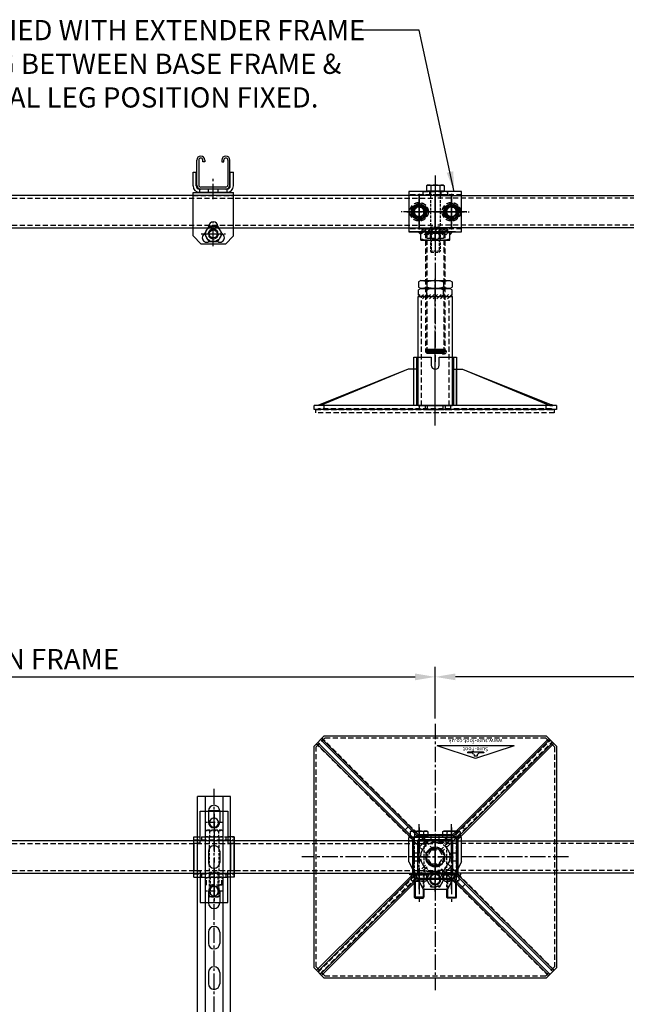
# Model space of a CAD drawing. Extents: x 5184 to 8183, y -18885 to -16402.
# Drawn here: x 5935 to 6686, y -17622 to -16402 of the extents above; entities that cross this region are included whole.
import ezdxf

# ---------------------------------------------------------------- set-up
doc = ezdxf.new("R2010")
doc.units = 0
doc.header["$MEASUREMENT"] = 0
for name, pattern in [('CENTER', [50.8, 31.75, -6.35, 6.35, -6.35]), ('CENTER2', [28.575, 19.05, -3.175, 3.175, -3.175]), ('DASHED', [0.75, 0.5, -0.25]), ('HIDDEN', [9.525, 6.35, -3.175])]:
    doc.linetypes.add(name, pattern=pattern)
doc.layers.get('0').update_dxf_attribs({"linetype": 'CONTINUOUS'})
doc.layers.get('Defpoints').update_dxf_attribs({"linetype": 'CONTINUOUS'})
for name, color, linetype in [('centre', 8, 'CENTER2'), ('DIM', 3, 'CONTINUOUS'), ('hidden', 8, 'HIDDEN'), ('line', 7, 'CONTINUOUS'), ('RP CEN', 8, 'CENTER'), ('RP HID', 8, 'HIDDEN'), ('SF-Centre', 8, 'CENTER2'), ('Unistrut', 7, 'CONTINUOUS')]:
    doc.layers.add(name, color=color, linetype=linetype)
doc.styles.get("Standard").update_dxf_attribs({"font": 'romans.shx', "width": 0.8})
doc.dimstyles.new('SF-10', dxfattribs={"dimscale": 10, "dimtxt": 2.5, "dimasz": 2.5, "dimexe": 1.25, "dimexo": 0.625, "dimtad": 1, "dimdec": 1, "dimdsep": 46, "dimtxsty": 'Standard', "dimcen": 2.5, "dimadec": 1, "dimazin": 0, "dimtfac": 1, "dimtdec": 1, "dimtmove": 0, "dimatfit": 2, "dimfxl": 1.25, "dimfrac": 2, "dimarcsym": 0})

# ---------------------------------------------------------------- blocks, each defined once
blk = doc.blocks.new('A$C32F70EA4')
blk.add_lwpolyline([(-20, 20), (1180, 20), (1180, -20), (-20, -20)], close=True)
at = {"layer": 'hidden'}
for p, q in [((1180, 16.8), (-20, 16.8)), ((1180, -16.8), (-20, -16.8))]:
    blk.add_line(p, q, dxfattribs=at)
at = {"layer": 'line'}
for centre in [(0, 0), (1160, 0)]:
    blk.add_circle(centre, 7, dxfattribs=at)
at = {"layer": 'SF-Centre'}
for p, q in [((0, 22), (0, -22)), ((1160, 22), (1160, -22))]:
    blk.add_line(p, q, dxfattribs=at)
at = {"layer": 'SF-Centre', "ltscale": 0.5}
for p, q in [((-22, 0), (22, 0)), ((1182, 0), (1138, 0))]:
    blk.add_line(p, q, dxfattribs=at)
blk = doc.blocks.new('A$C5D7371F2')
blk.add_lwpolyline([(1180, 20), (-20, 20), (-20, -20), (1180, -20)], close=True)
at = {"layer": 'hidden'}
for p, q in [((1180, 16.8), (-20, 16.8)), ((-7, 16.8), (-7, 20)), ((7, 16.8), (7, 20)), ((1153, 16.8), (1153, 20)), ((1167, 16.8), (1167, 20)), ((1180, -16.8), (-20, -16.8)), ((-7, -20), (-7, -16.8)), ((7, -20), (7, -16.8)), ((1153, -20), (1153, -16.8)), ((1167, -20), (1167, -16.8))]:
    blk.add_line(p, q, dxfattribs=at)
at = {"layer": 'SF-Centre'}
for p, q in [((0, 35), (0, -35)), ((1160, 35), (1160, -35))]:
    blk.add_line(p, q, dxfattribs=at)
blk = doc.blocks.new('*D209')
at = {"color": 0, "lineweight": -2, "transparency": 16777216}
for p, q in [((6449.2, -17268), (6449.2, -17203.8)), ((7649.2, -17413), (7649.2, -17203.8)), ((7624.2, -17216.3), (6474.2, -17216.3))]:
    blk.add_line(p, q, dxfattribs=at)
at = {"color": 0, "transparency": 16777216}
for points in [[(6474.2, -17212.1), (6474.2, -17220.5), (6449.2, -17216.3)], [(7624.2, -17212.1), (7624.2, -17220.5), (7649.2, -17216.3)]]:
    blk.add_solid(points, dxfattribs=at)
at = {"layer": 'Defpoints', "color": 0, "transparency": 16777216}
for p in [(6449.2, -17216.3), (6449.2, -17274.3), (7649.2, -17419.3)]:
    blk.add_point(p, dxfattribs=at)
at = {"color": 0, "transparency": 16777216, "insert": (7049.2, -17197.5), "char_height": 25, "attachment_point": 5}
blk.add_mtext('1200 BOX SECTION FRAME', dxfattribs=at)
blk = doc.blocks.new('A$C591F3247')
at = {"layer": 'hidden'}
blk.add_lwpolyline([(-147.5, 136.25), (-136.25, 147.5), (136.25, 147.5), (147.5, 136.25), (147.5, -136.25), (136.25, -147.5), (-136.25, -147.5), (-147.5, -136.25), (-147.5, 136.25)], dxfattribs=at)
blk.add_circle((0, 0), 11.26, dxfattribs=at)
blk = doc.blocks.new('BASE LOGO')
at = {"layer": 'line'}
for p, q in [((-1.9, -2.1), (-1.9, 0)), ((-1.9, 0), (1.9, 0)), ((1.9, -2.1), (1.9, 0)), ((-10, -4.3), (-5.9, -4.3)), ((-10, -4.7), (-10, -4.3)), ((-10, -4.7), (-9.8, -4.8)), ((-9.8, -4.8), (9.8, -4.8)), ((-2.4, -2.1), (-1.9, -2.1)), ((1.9, -2.1), (2.4, -2.1)), ((5.9, -4.3), (10, -4.3)), ((10, -4.7), (9.8, -4.8)), ((10, -4.7), (10, -4.3))]:
    blk.add_line(p, q, dxfattribs=at)
for centre, start, end in [((-6.1, -0.2), 267.3011, 333.3488), ((6.1, -0.2), 206.6512, 272.6989)]:
    blk.add_arc(centre, 4.07, start, end, dxfattribs=at)
blk = doc.blocks.new('A$C11E23F80')
for p, q in [((-47.5, -15.6), (0, 0)), ((0, 0), (47.5, -15.6)), ((-47.5, -15.6), (47.5, -15.6))]:
    blk.add_line(p, q)
blk.add_blockref('BASE LOGO', (0, -2.8))
at = {"color": 8, "char_height": 5, "attachment_point": 5}
for s, insert in [('{\\fSwis721 Ex BT|b1|i1|c0|p34;Sure-Foot}', (0, -11.4)), ('{\\fSwis721 Ex BT|b0|i1|c0|p34;www.sure-foot.co.uk}', (0.2, -21.4))]:
    blk.add_mtext(s, dxfattribs=dict(at, insert=insert))
blk = doc.blocks.new('A$C603F41FF')
at = {"layer": 'hidden'}
for p, q in [((-5, 8.7), (-10, 0)), ((-5, -8.7), (-10, 0)), ((5, 8.7), (-5, 8.7)), ((5, 8.7), (10, 0)), ((5, -8.7), (10, 0)), ((5, -8.7), (-5, -8.7))]:
    blk.add_line(p, q, dxfattribs=at)
blk = doc.blocks.new('A$C04A5252F')
for p, q in [((-140.6, 146.7), (-21.6, 27.9)), ((140.6, 146.7), (21.6, 27.9)), ((-146.9, 140.4), (-27.9, 21.6)), ((-145.5, 141.8), (-26.5, 23)), ((-142, 145.3), (-23, 26.5)), ((142, 145.3), (23, 26.5)), ((145.5, 141.8), (26.5, 23)), ((146.9, 140.4), (27.9, 21.6)), ((-33.6, 37.1), (-37.1, 33.6)), ((33.6, 37.1), (37.1, 33.6)), ((-21.6, 27.9), (21.6, 27.9)), ((-5, 26.5), (-5, 21.5)), ((5, 26.5), (5, 21.5)), ((-27.9, -21.6), (-27.9, 21.6)), ((-19.4, 12.4), (-12.4, 19.4)), ((-19.4, 12.4), (-19.4, 19.4)), ((-12.4, 19.4), (-19.4, 19.4)), ((27.9, 21.6), (27.9, -21.6)), ((-21.5, 5), (-26.5, 5)), ((26.5, 5), (21.5, 5)), ((-21.5, -5), (-26.5, -5)), ((26.5, -5), (21.5, -5)), ((-146.9, -140.4), (-27.9, -21.6)), ((-145.5, -141.8), (-26.5, -23)), ((-5, -21.5), (-5, -26.5)), ((5, -21.5), (5, -26.5)), ((12.4, -19.4), (19.4, -12.4)), ((12.4, -19.4), (19.4, -19.4)), ((19.4, -12.4), (19.4, -19.4)), ((145.5, -141.8), (26.5, -23)), ((146.9, -140.4), (27.9, -21.6)), ((-142, -145.3), (-23, -26.5)), ((-140.6, -146.7), (-21.6, -27.9)), ((-33.6, -37.1), (-37.1, -33.6)), ((21.6, -27.9), (-21.6, -27.9)), ((140.6, -146.7), (21.6, -27.9)), ((142, -145.3), (23, -26.5)), ((33.6, -37.1), (37.1, -33.6))]:
    blk.add_line(p, q)
for points in [[(-150, 137.3), (-137.3, 150), (137.3, 150), (150, 137.3), (150, -137.3), (137.3, -150), (-137.3, -150), (-150, -137.3)], [(-20.9, 21.5), (20.9, 21.5), (21.5, 20.9), (21.5, -20.9), (20.9, -21.5), (-20.9, -21.5), (-21.5, -20.9), (-21.5, 20.9)]]:
    blk.add_lwpolyline(points, close=True)
blk.add_lwpolyline([(-23, 26.5), (23, 26.5), (26.5, 23), (26.5, -23), (23, -26.5), (-23, -26.5), (-26.5, -23), (-26.5, 23), (-23, 26.5)])
at = {"layer": 'hidden'}
for p, q in [((-140.1, 147.2), (-1.6, 8.7)), ((-147.2, 140.1), (-8.9, 1.9)), ((142.6, 144.7), (5.6, 7.7)), ((144.7, 142.6), (7.1, 5)), ((-7.1, -5), (-144.7, -142.6)), ((-5.6, -7.7), (-142.6, -144.7)), ((1.6, -8.7), (140.1, -147.2)), ((8.9, -1.9), (147.2, -140.1))]:
    blk.add_line(p, q, dxfattribs=at)
at = {"layer": 'SF-Centre'}
for p, q in [((0, -165), (0, 165)), ((-165, 0), (165, 0))]:
    blk.add_line(p, q, dxfattribs=at)
for name, p in [('A$C603F41FF', (0, 0)), ('A$C11E23F80', (-50, -122))]:
    blk.add_blockref(name, p)
blk = doc.blocks.new('A$C01FD1C6B')
for name in ['A$C04A5252F', 'A$C591F3247']:
    blk.add_blockref(name, (0, 0))
blk = doc.blocks.new('A$C18DC7FA2')
at = {"layer": 'line'}
for p, q in [((-9.5, 8), (-11, 7.2)), ((-11, 7.2), (-11, 0.4)), ((11, 0.4), (-11, 0.4)), ((-9.5, 8), (9.5, 8)), ((-9.2, 0.4), (-9.2, 0)), ((9.2, 0), (-9.2, 0)), ((-5.5, 7.2), (-5.5, 0.4)), ((5.5, 7.2), (5.5, 0.4)), ((9.2, 0.4), (9.2, 0)), ((9.5, 8), (11, 7.2)), ((11, 7.2), (11, 0.4))]:
    blk.add_line(p, q, dxfattribs=at)
for centre, radius, start, end in [((-8.2, 3.1), 4.86, 55.6158, 124.3842), ((0, -10.2), 18.2, 72.412, 107.588), ((8.2, 3.1), 4.86, 55.6158, 124.3842)]:
    blk.add_arc(centre, radius, start, end, dxfattribs=at)
at = {"layer": 'RP CEN'}
for p, q in [((0, 12.5), (0, -79.5)), ((0, -61.4), (0, -51.6))]:
    blk.add_line(p, q, dxfattribs=at)
at = {"layer": 'RP HID', "ltscale": 0.5}
for p, q in [((-6, -1.1), (-6, -73.9)), ((6, -1.1), (6, -73.9)), ((-6, -43.9), (-4.9, -45)), ((6, -43.9), (-6, -43.9)), ((-4.9, -45), (4.9, -45)), ((-4.9, -45), (-4.9, -75)), ((4.9, -45), (6, -43.9)), ((4.9, -45), (4.9, -75)), ((6, -73.9), (-6, -73.9)), ((-6, -73.9), (-4.9, -75)), ((-4.9, -75), (4.9, -75)), ((4.9, -75), (6, -73.9))]:
    blk.add_line(p, q, dxfattribs=at)
for centre, start, end in [((-7.1, -1.1), 0, 90), ((7.1, -1.1), 90, 180)]:
    blk.add_arc(centre, 1.1, start, end, dxfattribs=at)
blk = doc.blocks.new('A$C3F952A25')
at = {"layer": 'hidden'}
blk.add_lwpolyline([(9.5, -5.5), (0, -11), (-9.5, -5.5), (-9.5, 5.5), (0, 11), (9.5, 5.5)], close=True, dxfattribs=at)
for radius in [9.5, 6]:
    blk.add_circle((0, 0), radius, dxfattribs=at)
blk.add_arc((0, 0), 6, 65.7311, 36.6714, dxfattribs=at)
at = {"layer": 'SF-Centre'}
for p, q in [((0, 15.1), (0, -15.1)), ((-15.1, 0), (15.1, 0))]:
    blk.add_line(p, q, dxfattribs=at)
blk = doc.blocks.new('A$C5B6B08E3')
at = {"layer": 'hidden'}
for radius in [11.5, 7]:
    blk.add_circle((0, 0), radius, dxfattribs=at)
at = {"layer": 'SF-Centre'}
for p, q in [((0, -19), (0, 19)), ((19, 0), (-19, 0))]:
    blk.add_line(p, q, dxfattribs=at)
blk = doc.blocks.new('A$C6DF5759F')
at = {"layer": 'hidden'}
for p, q in [((9.5, 0), (-9.5, 0)), ((-9.5, 0), (-11, -0.8)), ((-11, -0.8), (-11, -7.2)), ((-9.5, -8), (-11, -7.2)), ((9.5, -8), (-9.5, -8)), ((-6, -8), (-6, 0)), ((-5.5, -7.2), (-5.5, -0.8)), ((5.5, -7.2), (5.5, -0.8)), ((6, -8), (6, 0)), ((9.5, 0), (11, -0.8)), ((9.5, -8), (11, -7.2)), ((11, -0.8), (11, -7.2))]:
    blk.add_line(p, q, dxfattribs=at)
for centre, radius, start, end in [((-8.2, -4.9), 4.86, 55.6158, 124.3842), ((-8.2, -3.1), 4.86, 235.6158, 304.3842), ((0, -18.2), 18.2, 72.412, 107.588), ((0, 10.2), 18.2, 252.412, 287.588), ((8.2, -4.9), 4.86, 55.6158, 124.3842), ((8.2, -3.1), 4.86, 235.6158, 304.3842)]:
    blk.add_arc(centre, radius, start, end, dxfattribs=at)
at = {"layer": 'SF-Centre'}
blk.add_line((0, 10), (0, -18), dxfattribs=at)
blk = doc.blocks.new('A$C5D1122D4')
blk.add_lwpolyline([(-32.5, 50), (-32.5, 0), (32.5, 0), (32.5, 50)], close=True)
for centre in [(-20, 25), (20, 25)]:
    blk.add_circle(centre, 7)
at = {"layer": 'hidden'}
for p, q in [((-7, 50), (-7, 46)), ((7, 50), (7, 46)), ((32.5, 46), (-32.5, 46)), ((32.5, 4), (-32.5, 4)), ((-12, 4), (-12, 0)), ((-7, 4), (-7, 0)), ((7, 4), (7, 0)), ((12, 4), (12, 0))]:
    blk.add_line(p, q, dxfattribs=at)
for points in [[(-15, 50), (15, 50), (15, 46), (-15, 46)], [(-15, 4), (15, 4), (15, 0), (-15, 0)]]:
    blk.add_lwpolyline(points, close=True, dxfattribs=at)
at = {"layer": 'line'}
for p, q in [((25, 0), (-32.5, 0)), ((-15, 0), (-15, 4)), ((15, 0), (15, 4))]:
    blk.add_line(p, q, dxfattribs=at)
at = {"layer": 'RP CEN'}
for p, q in [((-20, 7.5), (-20, 42.5)), ((20, 7.5), (20, 42.5)), ((-2.5, 25), (-37.5, 25)), ((37.5, 25), (2.5, 25))]:
    blk.add_line(p, q, dxfattribs=at)
at = {"layer": 'SF-Centre'}
blk.add_line((0, 70), (0, -20), dxfattribs=at)
blk.add_blockref('A$C6DF5759F', (0, 0))
blk = doc.blocks.new('A$C4D3D074B')
at = {"layer": 'Defpoints', "linetype": 'DASHED'}
h = blk.add_hatch(dxfattribs=at)
h.set_pattern_fill('ANSI31', color=251, scale=10, angle=90, style=0)
h.set_pattern_definition([(135, (-2246.5405, -835.125), (-0.8838835, -0.8838835), [])])
h.paths.add_polyline_path([(-12, -145.5), (-12, -148.5), (-10.5, -150), (10.5, -150), (12, -148.5), (12, -145.5)])
at = {"layer": 'Defpoints', "color": 251, "linetype": 'DASHED'}
blk.add_lwpolyline([(-12, -145.5), (-12, -148.5), (-10.5, -150), (10.5, -150), (12, -148.5), (12, -145.5), (-12, -145.5)], dxfattribs=at)
at = {"layer": 'hidden'}
for p, q in [((-12, -1.5), (-10.5, 0)), ((-10.5, 0), (-10.5, -150)), ((-10.5, 0), (10.5, 0)), ((10.5, 0), (10.5, -150)), ((10.5, 0), (12, -1.5)), ((-12, -1.5), (-12, -148.5)), ((-12, -1.5), (12, -1.5)), ((12, -1.5), (12, -148.5)), ((-12, -148.5), (-10.5, -150)), ((-12, -148.5), (12, -148.5)), ((-10.5, -150), (10.5, -150)), ((10.5, -150), (12, -148.5))]:
    blk.add_line(p, q, dxfattribs=at)
at = {"layer": 'hidden', "linetype": 'DASHED'}
blk.add_circle((10.5, -148.5), 3, dxfattribs=at)
at = {"layer": 'SF-Centre'}
blk.add_line((0, 19), (0, -160.9), dxfattribs=at)
blk = doc.blocks.new('A$C400B675D')
at = {"layer": 'line'}
for p, q in [((-21, 0), (-18, -3)), ((-18, 0), (18, 0)), ((-18, -10), (-18, 0)), ((18, -10), (18, 0)), ((21, 0), (18, -3)), ((-18, -10), (18, -10)), ((0, -8.4), (0, -1.6))]:
    blk.add_line(p, q, dxfattribs=at)
for centre, start, end in [((-9, -26), 69.7438, 110.2562), ((9, -26), 69.7438, 110.2562), ((-9, 16), 249.7438, 290.2562), ((9, 16), 249.7438, 290.2562)]:
    blk.add_arc(centre, 26, start, end, dxfattribs=at)
at = {"layer": 'SF-Centre'}
blk.add_line((0, 10), (0, -20), dxfattribs=at)
blk = doc.blocks.new('A$C58875F4E')
at = {"layer": 'line'}
h = blk.add_hatch(dxfattribs=at)
h.set_pattern_fill('ANSI31', color=2, scale=25, style=0)
h.set_pattern_definition([(45, (-17, -3.469), (-2.2097, 2.2097), [])])
h.paths.add_polyline_path([(-12, -1.5, 0.067994), (-17, -0.6), (-17, -3.5), (-12, -3.5)])
h.paths.add_polyline_path([(-12, -0.5), (-17, -0.5), (-17, -0.6, -0.067994), (-12, -1.5)])
h.paths.add_polyline_path([(-10.5, -2.1, 0.002034), (-10.6, -2), (-12, -2), (-12, -3.5), (-10.5, -3.5)])
h.paths.add_polyline_path([(-10.5, -0.5), (-11.6, -1.6, -0.013945), (-10.6, -2), (-10.5, -2)])
h.paths.add_polyline_path([(0, -0.5), (-10.5, -0.5), (-10.5, -2), (-10, -2, -0.074243)])
h.paths.add_polyline_path([(0, -2), (-10, -2, 0.002635), (-10.4, -2.1), (-10.4, -3.5), (0, -3.5)])
h.paths.add_polyline_path([(0, -0.5, 0.074243), (-10, -2), (0, -2)])
h.paths.add_polyline_path([(10.4, -2.1, 0.002635), (10, -2), (0, -2), (0, -3.5), (10.4, -3.5)])
h.paths.add_polyline_path([(10.5, -0.5), (0, -0.5, -0.074243), (10, -2), (10.5, -2)])
h.paths.add_polyline_path([(12, -0.5), (10.5, -0.5), (11.6, -1.6, -0.005398), (12, -1.5)])
h.paths.add_polyline_path([(12, -2), (10.6, -2, 0.002034), (10.5, -2.1), (10.5, -3.5), (12, -3.5)])
h.paths.add_polyline_path([(17, -0.6, 0.067994), (12, -1.5), (12, -3.5), (17, -3.5)])
h.paths.add_polyline_path([(17, -0.6), (17, -0.5), (12, -0.5), (12, -1.5, -0.067994)])
h.paths.add_polyline_path([(17, 3.5), (10, 3.5), (10, -0.5), (17, -0.5)])
h.paths.add_polyline_path([(10, 3.5), (0, 3.5), (0, -0.5), (10, -0.5)])
h.paths.add_polyline_path([(0, 3.5), (-10, 3.5), (-10, -0.5), (0, -0.5)])
h.paths.add_polyline_path([(-10, 3.5), (-17, 3.5), (-17, -0.5), (-10, -0.5)])
for name in ['A$C4D3D074B', 'A$C400B675D']:
    blk.add_blockref(name, (0, 0))
blk = doc.blocks.new('A$C379A74C8')
for name in ['A$C5D1122D4', 'A$C58875F4E']:
    blk.add_blockref(name, (0, 0))
blk = doc.blocks.new('A$C2A9F75EF')
at = {"layer": 'line'}
blk.add_lwpolyline([(-9.2, -5.3), (0, -10.7), (9.2, -5.3), (9.2, 5.3), (0, 10.7), (-9.2, 5.3)], close=True, dxfattribs=at)
blk.add_circle((0, 0), 8.75, dxfattribs=at)
at = {"layer": 'RP CEN'}
for p, q in [((0, 18.8), (0, -18.8)), ((18.8, 0), (-18.8, 0))]:
    blk.add_line(p, q, dxfattribs=at)
at = {"layer": 'RP HID'}
blk.add_circle((0, 0), 8, dxfattribs=at)
blk = doc.blocks.new('PR HALF NUT')
at = {"layer": 'line'}
for p, q in [((-18, 10), (-20.8, 8.4)), ((-20.8, 1.6), (-20.8, 8.4)), ((-18, 0), (-20.8, 1.6)), ((-18, 10), (18, 10)), ((-18, 0), (18, 0)), ((-10.4, 1.6), (-10.4, 8.4)), ((10.4, 1.6), (10.4, 8.4)), ((18, 10), (20.8, 8.4)), ((18, 0), (20.8, 1.6)), ((20.8, 1.6), (20.8, 8.4))]:
    blk.add_line(p, q, dxfattribs=at)
for centre, radius, start, end in [((-18, -8.8), 18.8, 66.1351, 90), ((-18, 18.8), 18.8, 270, 293.8649), ((0, -24.4), 34.4, 72.412, 107.588), ((0, 34.4), 34.4, 252.412, 287.588), ((18, -8.8), 18.8, 90, 113.8649), ((18, 18.8), 18.8, 246.1351, 270)]:
    blk.add_arc(centre, radius, start, end, dxfattribs=at)
at = {"layer": 'SF-Centre'}
blk.add_line((0, -11.8), (0, 21.8), dxfattribs=at)
blk = doc.blocks.new('A$C24893278')
at = {"layer": 'line'}
h = blk.add_hatch(dxfattribs=at)
h.set_pattern_fill('ANSI31', color=2, scale=25, style=0)
h.set_pattern_definition([(45, (-20.7846, 132.17), (-2.2097, 2.2097), [])])
h.paths.add_polyline_path([(-10.4, 136.6), (-10.4, 137.7), (-20.8, 137.7), (-20.8, 136.6), (-18, 135, 0.104508)])
h.paths.add_polyline_path([(-10.4, 136.6, -0.093496), (-17.2, 135), (-17.2, 135), (0, 135, -0.076893)])
h.paths.add_polyline_path([(0, 137.7), (-10.4, 137.7), (-10.4, 136.6, 0.076893), (0, 135)])
h.paths.add_polyline_path([(10.4, 137.7), (0, 137.7), (0, 135, 0.076893), (10.4, 136.6)])
h.paths.add_polyline_path([(10.4, 136.6, -0.076893), (0, 135), (18, 135, -0.104508)])
h.paths.add_polyline_path([(20.8, 136.6), (20.8, 137.7), (10.4, 137.7), (10.4, 136.6, 0.104508), (18, 135)])
h.paths.add_polyline_path([(17.2, 135), (0, 135), (0, 132.2), (17.2, 132.2)])
h.paths.add_polyline_path([(0, 135), (-17.2, 135), (-17.2, 132.2), (0, 132.2)])
at = {"layer": 'hidden'}
for p, q in [((-17.2, 0), (-17.2, 135)), ((17.2, 0), (17.2, 135))]:
    blk.add_line(p, q, dxfattribs=at)
at = {"layer": 'line'}
for p, q in [((-21.2, 135), (21.2, 135)), ((-21.2, 0), (-21.2, 135)), ((21.2, 0), (21.2, 135)), ((-21.2, 0), (21.2, 0))]:
    blk.add_line(p, q, dxfattribs=at)
at = {"layer": 'SF-Centre'}
blk.add_line((0, -11.8), (0, 156.8), dxfattribs=at)
blk.add_blockref('PR HALF NUT', (0, 135))
blk = doc.blocks.new('A$C09546750')
for name, p in [('A$C379A74C8', (0, 215)), ('A$C18DC7FA2', (0, 265)), ('A$C5B6B08E3', (-20, 240)), ('A$C2A9F75EF', (-20, 240)), ('A$C5B6B08E3', (20, 240)), ('A$C2A9F75EF', (20, 240)), ('A$C3F952A25', (-20, 240)), ('A$C3F952A25', (20, 240)), ('A$C24893278', (0, 0))]:
    blk.add_blockref(name, p)
at = {"xscale": -1, "rotation": 180}
blk.add_blockref('PR HALF NUT', (0, 155), dxfattribs=at)
blk = doc.blocks.new('A$C78DF3D15')
for p, q in [((-22.7, 5), (-22.7, 65)), ((23.3, 5), (23.3, 65)), ((-33.3, 50), (-145.2, 5)), ((-33.3, 50), (-141.7, 5)), ((-22.7, 50), (-33.3, 50)), ((0.3, 50), (0.3, 50)), ((23.3, 50), (33.9, 50)), ((26.8, 5), (26.8, 50)), ((33.9, 50), (144.3, 6)), ((33.9, 50), (142.3, 5)), ((142.3, 5), (-149.7, 5)), ((-149.7, 0), (-149.7, 5)), ((-144.4, 0), (-149.7, 0)), ((142.3, 0), (-142.3, 0)), ((-137, 0), (-137, 5)), ((35.7, 5), (-36.9, 5)), ((137.6, 0), (137.6, 5)), ((150.3, 5), (145.8, 5)), ((150.3, 0), (145.8, 0)), ((150.3, 5), (150.3, 0))]:
    blk.add_line(p, q)
blk.add_lwpolyline([(5.3, 55), (5.3, 65), (26.8, 65), (26.8, 5), (-26.2, 5), (-26.2, 65), (-4.7, 65), (-4.7, 55)])
for centre, radius, start, end in [((0.3, 55), 5, 180, 270), ((0.3, 55), 5, 270, 0), ((-143.3, -0.9), 1.37, 39.5211, 140.4789), ((144, 3.9), 2.07, 31.075, 148.925), ((144, -1.1), 2.07, 31.075, 148.925)]:
    blk.add_arc(centre, radius, start, end)
at = {"layer": 'hidden'}
for p, q in [((144, 1), (-143.4, 1)), ((-143.3, 0.5), (143.9, 0.5)), ((142.3, 5), (145.8, 5)), ((142.3, 0), (142.9, 0)), ((145, 0), (145.8, 0))]:
    blk.add_line(p, q, dxfattribs=at)
for points in [[(-12.1, 0), (-19.1, 0), (-19.1, 5), (-12.1, 5)], [(-9.7, 0), (10.3, 0), (10.3, 5), (-9.7, 5)], [(12.7, 0), (19.7, 0), (19.7, 5), (12.7, 5)]]:
    blk.add_lwpolyline(points, close=True, dxfattribs=at)
for centre, radius, start, end in [((-143.4, -1.1), 2.07, 31.075, 148.925), ((143.9, -0.9), 1.37, 39.5211, 140.4789)]:
    blk.add_arc(centre, radius, start, end, dxfattribs=at)
blk = doc.blocks.new('A$C44C71C1C')
at = {"layer": 'hidden'}
blk.add_lwpolyline([(147.2, 0), (-147.8, 0), (-147.8, 4), (147.2, 4)], close=True, dxfattribs=at)
at = {"layer": 'SF-Centre'}
blk.add_line((0, -15.5), (0, 84.5), dxfattribs=at)
blk.add_blockref('A$C78DF3D15', (-0.3, 4))
blk = doc.blocks.new('A$C04FB40F3')
for p, q in [((2.9, 2), (11.5, 2)), ((11.5, 0), (3.8, 0)), ((11.5, 2), (11.5, 0))]:
    blk.add_line(p, q)
at = {"layer": 'centre'}
blk.add_line((0, -6.5), (0, 8.5), dxfattribs=at)
at = {"layer": 'hidden'}
blk.add_lwpolyline([(-11.5, 0), (-11.5, 2), (11.5, 2), (11.5, 0)], close=True, dxfattribs=at)
at = {"layer": 'RP HID', "ltscale": 0.5}
for p, q in [((-7, 2), (-7, 0)), ((7, 2), (7, 0))]:
    blk.add_line(p, q, dxfattribs=at)
blk = doc.blocks.new('A$C01AD28E6')
blk.add_line((2.9, 0), (8, 0))
at = {"layer": 'centre'}
blk.add_line((0, 18), (0, -10), dxfattribs=at)
at = {"layer": 'hidden'}
for p, q in [((-8, 8), (-9.5, 7.2)), ((-9.5, 7.2), (-9.5, 0.8)), ((-8, 0), (-9.5, 0.8)), ((-8, 8), (0.1, 8)), ((2.9, 0), (-8, 0)), ((-6, 0), (-6, 8)), ((0, 7.2), (0, 0.8)), ((6, 0), (6, 8))]:
    blk.add_line(p, q, dxfattribs=at)
for centre, start, end in [((-4.8, -5.1), 68.785, 111.215), ((-4.8, 13.1), 248.785, 291.215), ((4.8, -5.1), 68.785, 111.215), ((4.8, 13.1), 248.785, 291.215)]:
    blk.add_arc(centre, 13.1, start, end, dxfattribs=at)
at = {"layer": 'line'}
for p, q in [((0, 7.2), (0, 0.8)), ((8, 8), (0.1, 8)), ((8, 8), (9.5, 7.2)), ((8, 0), (9.5, 0.8)), ((9.5, 7.2), (9.5, 0.8))]:
    blk.add_line(p, q, dxfattribs=at)
for centre, start, end in [((4.8, -5.1), 68.785, 108.9313), ((4.8, 13.1), 267.9548, 291.215)]:
    blk.add_arc(centre, 13.1, start, end, dxfattribs=at)
blk = doc.blocks.new('A$C37F07161')
at = {"layer": 'line'}
for p, q in [((-4.9, 75), (-6, 73.9)), ((-6, 64), (-6, 73.9)), ((-6, 73.9), (6, 73.9)), ((-4.9, 63.9), (-4.9, 75)), ((4.9, 75), (-4.9, 75)), ((4.9, 54), (4.9, 75)), ((6, 73.9), (4.9, 75)), ((6, 54), (6, 73.9)), ((-9.2, 0), (9.2, 0)), ((-9.2, -0.4), (-9.2, 0)), ((9.2, -0.4), (9.2, 0)), ((-11, -0.4), (11, -0.4)), ((-11, -7.2), (-11, -0.4)), ((-9.5, -8), (-11, -7.2)), ((9.5, -8), (-9.5, -8)), ((-5.5, -7.2), (-5.5, -0.4)), ((5.5, -7.2), (5.5, -0.4)), ((9.5, -8), (11, -7.2)), ((11, -7.2), (11, -0.4))]:
    blk.add_line(p, q, dxfattribs=at)
for centre, radius, start, end in [((-8.2, -3.1), 4.86, 235.6158, 304.3842), ((0, 10.2), 18.2, 252.412, 287.588), ((8.2, -3.1), 4.86, 235.6158, 304.3842)]:
    blk.add_arc(centre, radius, start, end, dxfattribs=at)
at = {"layer": 'RP CEN'}
for p, q in [((0, -12.5), (0, 79.5)), ((0, 61.4), (0, 51.6))]:
    blk.add_line(p, q, dxfattribs=at)
at = {"layer": 'RP HID', "ltscale": 0.5}
for p, q in [((-6, 1.1), (-6, 64)), ((-4.9, 45), (-4.9, 63.9)), ((4.9, 54), (4.9, 45)), ((6, 1.1), (6, 54)), ((-4.9, 45), (-6, 43.9)), ((-6, 43.9), (6, 43.9)), ((4.9, 45), (-4.9, 45)), ((4.9, 46), (4.9, 46)), ((6, 43.9), (4.9, 45))]:
    blk.add_line(p, q, dxfattribs=at)
for centre, start, end in [((-7.1, 1.1), 270, 0), ((7.1, 1.1), 180, 270)]:
    blk.add_arc(centre, 1.1, start, end, dxfattribs=at)
for name, p in [('A$C01AD28E6', (0, 46)), ('A$C04FB40F3', (0, 44))]:
    blk.add_blockref(name, p)
blk = doc.blocks.new('A$C4294454D')
at = {"layer": 'hidden'}
blk.add_lwpolyline([(5.5, -9.5), (11, 0), (5.5, 9.5), (-5.5, 9.5), (-11, 0), (-5.5, -9.5)], close=True, dxfattribs=at)
for radius in [9.5, 6]:
    blk.add_circle((0, 0), radius, dxfattribs=at)
blk.add_arc((0, 0), 6, 233.3286, 204.2689, dxfattribs=at)
at = {"layer": 'SF-Centre'}
for p, q in [((0, 15.1), (0, -15.1)), ((-15.1, 0), (15.1, 0))]:
    blk.add_line(p, q, dxfattribs=at)
blk = doc.blocks.new('A$C7C1074EF')
at = {"layer": 'hidden'}
blk.add_lwpolyline([(-18, 10.4), (-18, -10.4), (0, -20.8), (18, -10.4), (18, 10.4), (0, 20.8)], close=True, dxfattribs=at)
for radius in [18, 10.5]:
    blk.add_circle((0, 0), radius, dxfattribs=at)
blk.add_arc((0, 0), 12, 93.3149, 68.1212, dxfattribs=at)
at = {"layer": 'SF-Centre'}
for p, q in [((0, 25.5), (0, -25.5)), ((25.5, 0), (-25.5, 0))]:
    blk.add_line(p, q, dxfattribs=at)
blk = doc.blocks.new('A$C73517CED')
blk.add_line((32.5, 0), (-32.5, 0))
at = {"layer": 'centre'}
for p, q in [((0, 66.6), (0, 36.4)), ((-15.1, 51.5), (15.1, 51.5)), ((0, -1), (0, 49)), ((-25, 24), (25, 24)), ((-20, 20.6), (-20, -16.6)), ((20, 20.6), (20, -16.6))]:
    blk.add_line(p, q, dxfattribs=at)
at = {"layer": 'hidden'}
for p, q in [((-32.5, 4), (32.5, 4)), ((-27, 4), (-27, 0)), ((-13, 4), (-13, 0)), ((13, 4), (13, 0)), ((27, 4), (27, 0))]:
    blk.add_line(p, q, dxfattribs=at)
at = {"layer": 'line'}
for p, q in [((-32.5, 30), (-15, 64)), ((-15, 64), (15, 64)), ((32.5, 30), (15, 64)), ((-32.5, 30), (-32.5, 0)), ((32.5, 30), (32.5, 0))]:
    blk.add_line(p, q, dxfattribs=at)
for centre, radius in [((0, 51.5), 7), ((0, 24), 12)]:
    blk.add_circle(centre, radius, dxfattribs=at)
at = {"layer": 'DIM', "xscale": -1}
blk.add_blockref('A$C4294454D', (0, 51.5), dxfattribs=at)
at = {"layer": 'DIM', "xscale": -1, "rotation": 90}
blk.add_blockref('A$C7C1074EF', (0, 24), dxfattribs=at)
blk = doc.blocks.new('A$C034B32AD')
at = {"xscale": -1}
blk.add_blockref('A$C37F07161', (-20, -24), dxfattribs=at)
for name, p in [('A$C37F07161', (20, -24)), ('A$C73517CED', (0, -24))]:
    blk.add_blockref(name, p)
blk = doc.blocks.new('A$C7D881CD5')
at = {"layer": 'line'}
for p, q in [((-20.5, 5), (-20.5, 36)), ((-18, 36), (-18, 5)), ((-13, 34), (-13, 36)), ((-10.5, 34), (-13, 34)), ((-10.5, 36), (-10.5, 34)), ((10.5, 36), (10.5, 34)), ((10.5, 34), (13, 34)), ((13, 34), (13, 36)), ((18, 36), (18, 5)), ((20.5, 5), (20.5, 36)), ((15.5, 2.5), (-15.5, 2.5)), ((15.5, 0), (-15.5, 0))]:
    blk.add_line(p, q, dxfattribs=at)
for centre, radius, start, end in [((-15.5, 36), 5, 0, 180), ((-15.5, 36), 2.5, 0, 180), ((15.5, 36), 5, 0, 180), ((15.5, 36), 2.5, 0, 180), ((-15.5, 5), 5, 180, 270), ((-15.5, 5), 2.5, 180, 270), ((15.5, 5), 5, 270, 0), ((15.5, 5), 2.5, 270, 0)]:
    blk.add_arc(centre, radius, start, end, dxfattribs=at)
at = {"layer": 'SF-Centre'}
blk.add_line((0, -12.5), (0, 15), dxfattribs=at)
blk = doc.blocks.new('A$C0A7E229F')
at = {"layer": 'hidden'}
blk.add_circle((0, 0), 6, dxfattribs=at)
at = {"layer": 'line'}
blk.add_lwpolyline([(9.5, 5.5), (0, 11), (-9.5, 5.5), (-9.5, -5.5), (0, -11), (9.5, -5.5)], close=True, dxfattribs=at)
for radius in [9.5, 4.92]:
    blk.add_circle((0, 0), radius, dxfattribs=at)
blk.add_arc((0, 0), 6, 323.3286, 294.2689, dxfattribs=at)
blk = doc.blocks.new('A$C52053C5F')
for p, q in [((-25, 4), (-25, 21)), ((-25, 21), (-21, 21)), ((-21, 4), (-21, 21)), ((21, 4), (21, 21)), ((21, 21), (25, 21)), ((25, 4), (25, 21)), ((17, 0), (-17, 0)), ((-25, -4), (25, -4)), ((-17, 0), (-17, -4)), ((17, -4), (17, 0)), ((-25, -58), (-15, -68))]:
    blk.add_line(p, q)
for centre, start, end in [((0, -46), 0, 180), ((-8.2, -60.2), 120, 300), ((8.2, -60.2), 240, 60)]:
    blk.add_arc(centre, 5.48, start, end)
at = {"layer": 'centre'}
for p, q in [((0, -9), (0, 5)), ((0, -70.6), (0, -40.4)), ((-15.1, -55.5), (15.1, -55.5))]:
    blk.add_line(p, q, dxfattribs=at)
at = {"layer": 'hidden'}
for p, q in [((-25, -8), (25, -8)), ((10.5, -4), (-10.5, -4)), ((-6, -4), (-6, 0)), ((6, -4), (6, 0))]:
    blk.add_line(p, q, dxfattribs=at)
at = {"layer": 'line'}
for p, q in [((-25, -58), (-25, -4)), ((-25, -4), (25, -4)), ((18, -4), (-18, -4)), ((25, -58), (25, -4)), ((25, -58), (15, -68)), ((15, -68), (-15, -68))]:
    blk.add_line(p, q, dxfattribs=at)
for centre, radius, start, end in [((-17, 4), 8, 180, 270), ((-17, 4), 4, 180, 270), ((17, 4), 8, 270, 0), ((17, 4), 4, 270, 0)]:
    blk.add_arc(centre, radius, start, end, dxfattribs=at)
at = {"rotation": 90}
blk.add_blockref('A$C0A7E229F', (0, -55.5), dxfattribs=at)
blk = doc.blocks.new('A$C7C974615')
for name in ['A$C7D881CD5', 'A$C52053C5F']:
    blk.add_blockref(name, (0, 55.5))
blk = doc.blocks.new('A$C42E3470C')
blk.add_blockref('A$C7C974615', (0, 0))
blk = doc.blocks.new('*D210')
at = {"color": 0, "lineweight": -2, "transparency": 16777216}
for p, q in [((5249.2, -17413), (5249.2, -17203.8)), ((6449.2, -17268), (6449.2, -17203.8)), ((5274.2, -17216.3), (6424.2, -17216.3))]:
    blk.add_line(p, q, dxfattribs=at)
at = {"color": 0, "transparency": 16777216}
for points in [[(5274.2, -17212.1), (5274.2, -17220.5), (5249.2, -17216.3)], [(6424.2, -17212.1), (6424.2, -17220.5), (6449.2, -17216.3)]]:
    blk.add_solid(points, dxfattribs=at)
at = {"layer": 'Defpoints', "color": 0, "transparency": 16777216}
for p in [(6449.2, -17216.3), (6449.2, -17274.3), (5249.2, -17419.3)]:
    blk.add_point(p, dxfattribs=at)
at = {"color": 0, "transparency": 16777216, "insert": (5849.2, -17197.5), "char_height": 25, "attachment_point": 5}
blk.add_mtext('1200 BOX SECTION FRAME', dxfattribs=at)
blk = doc.blocks.new('A$C63E032C1')
at = {"layer": 'RP CEN'}
for p, q in [((-12.5, 0), (79.5, 0)), ((61.4, 0), (51.6, 0))]:
    blk.add_line(p, q, dxfattribs=at)
at = {"layer": 'RP HID', "ltscale": 0.5}
for p, q in [((-8, 9.5), (-7.2, 11)), ((-8, -9.5), (-8, 9.5)), ((-7.2, 11), (-0.4, 11)), ((-7.2, 5.5), (-0.4, 5.5)), ((-0.4, 11), (-0.4, -11)), ((-0.4, 9.2), (0, 9.2)), ((0, 9.2), (0, -9.2)), ((1.1, 6), (73.9, 6)), ((45, 4.9), (43.9, 6)), ((43.9, 6), (43.9, -6)), ((45, -4.9), (45, 4.9)), ((45, 4.9), (75, 4.9)), ((73.9, 6), (73.9, 6)), ((75, 4.9), (73.9, 6)), ((73.9, 6), (73.9, -6)), ((75, 4.9), (75, 4.9)), ((75, -4.9), (75, 4.9)), ((-8, -9.5), (-7.2, -11)), ((-7.2, -5.5), (-0.4, -5.5)), ((-7.2, -11), (-0.4, -11)), ((-0.4, -9.2), (0, -9.2)), ((1.1, -6), (73.9, -6)), ((43.9, -6), (45, -4.9)), ((45, -4.9), (75, -4.9)), ((73.9, -6), (75, -4.9)), ((73.9, -6), (73.9, -6)), ((75, -4.9), (75, -4.9))]:
    blk.add_line(p, q, dxfattribs=at)
for centre, radius, start, end in [((-3.1, 8.2), 4.86, 145.6158, 214.3842), ((10.2, 0), 18.2, 162.412, 197.588), ((1.1, 7.1), 1.1, 180, 270), ((-3.1, -8.2), 4.86, 145.6158, 214.3842), ((1.1, -7.1), 1.1, 90, 180)]:
    blk.add_arc(centre, radius, start, end, dxfattribs=at)
blk = doc.blocks.new('A$C002906FE')
for p, q in [((17.5, 25), (17.5, 17)), ((59.5, 24.5), (25.5, 24.5)), ((25.5, 24.5), (25.5, 20.5)), ((59.5, 20.5), (59.5, 24.5)), ((67.5, 25), (67.5, 17)), ((-14, 17), (-14, -17)), ((25.5, 17), (-14, 17)), ((25.5, 21), (59.5, 21)), ((25.5, 17), (25.5, 20.5)), ((59.5, 20.5), (59.5, 17)), ((59.5, 17), (99, 17)), ((99, 17), (99, -17)), ((-14, -17), (25.5, -17)), ((17.5, -25), (17.5, -17)), ((25.5, -17), (25.5, -20.5)), ((25.5, -20.5), (25.5, -24.5)), ((59.5, -21), (25.5, -21)), ((99, -17), (59.5, -17)), ((59.5, -20.5), (59.5, -17)), ((59.5, -24.5), (59.5, -20.5)), ((67.5, -25), (67.5, -17)), ((17.5, -25), (67.5, -25)), ((25.5, -24.5), (59.5, -24.5))]:
    blk.add_line(p, q)
for centre in [(0, 0), (85, 0)]:
    blk.add_circle(centre, 5.75)
at = {"layer": 'hidden'}
for p, q in [((17.5, 25), (17.5, -25)), ((21.5, 25), (21.5, -25)), ((63.5, 25), (63.5, -25)), ((21.5, 15), (17.5, 15)), ((67.5, 15), (63.5, 15)), ((67.5, 17), (67.5, -17)), ((-10.8, 0), (10.8, 0)), ((0, -10.8), (0, 10.8)), ((17.5, 6), (21.5, 6)), ((63.5, 6), (67.5, 6)), ((67.5, -9.5), (67.5, 9.5)), ((77.5, 9.5), (67.5, 9.5)), ((74.3, 0), (95.8, 0)), ((77.5, -9.5), (77.5, 9.5)), ((85, -10.8), (85, 10.8)), ((17.5, -6), (21.5, -6)), ((63.5, -6), (67.5, -6)), ((80.9, 0), (64.1, 0)), ((77.5, -9.5), (67.5, -9.5)), ((21.5, -15), (17.5, -15)), ((67.5, -15), (63.5, -15)), ((67.5, -25), (17.5, -25))]:
    blk.add_line(p, q, dxfattribs=at)
for centre, radius, start, end in [((67.5, 9), 1.7, 17.1357, 90), ((81.2, 4.7), 13.7, 159.7438, 200.2562), ((63.8, 4.7), 13.7, 339.7438, 20.2562), ((81.2, -4.8), 13.7, 159.7438, 200.2562), ((67.5, -9), 1.7, 270, 342.8643), ((63.8, -4.8), 13.7, 339.7438, 20.2562)]:
    blk.add_arc(centre, radius, start, end, dxfattribs=at)
at = {"layer": 'line'}
blk.add_line((67.5, 25), (17.5, 25), dxfattribs=at)
blk = doc.blocks.new('A$C1AE27ACA')
at = {"rotation": 270}
for name, p in [('A$C002906FE', (0, 0)), ('A$C63E032C1', (0, -17.5))]:
    blk.add_blockref(name, p, dxfattribs=at)
blk = doc.blocks.new('A$C65EF1EF2')
at = {"layer": 'Defpoints', "color": 250}
blk.add_line((-7, -17.5), (7, -17.5), dxfattribs=at)
at = {"layer": 'SF-Centre'}
blk.add_line((0, -1210), (0, 10), dxfattribs=at)
at = {"layer": 'Unistrut'}
for p, q in [((-20.5, -1200), (-20.5, 0)), ((20.5, 0), (-20.5, 0)), ((-11, 0), (-11, -1200)), ((11, 0), (11, -1200)), ((20.5, -1200), (20.5, 0)), ((-7, -18), (-7, -32)), ((7, -18), (7, -32)), ((-7, -68), (-7, -82)), ((7, -68), (7, -82)), ((-7, -118), (-7, -132)), ((7, -118), (7, -132)), ((-7, -168), (-7, -182)), ((7, -168), (7, -182)), ((-7, -218), (-7, -232)), ((7, -218), (7, -232))]:
    blk.add_line(p, q, dxfattribs=at)
for centre, start, end in [((0, -18), 0, 180), ((0, -32), 180, 0), ((0, -68), 0, 180), ((0, -82), 180, 0), ((0, -118), 0, 180), ((0, -132), 180, 0), ((0, -168), 0, 180), ((0, -182), 180, 0), ((0, -218), 0, 180), ((0, -232), 180, 0)]:
    blk.add_arc(centre, 7, start, end, dxfattribs=at)
at = {"extrusion": (0, 0, -1), "zscale": -1}
blk.add_blockref('A$C1AE27ACA', (0, -32.5), dxfattribs=at)

msp = doc.modelspace()

# ---------------------------------------------------------------- block references
for name, p in [('A$C42E3470C', (6174.49, -16667.78)), ('A$C09546750', (6449.18, -16880.29)), ('A$C32F70EA4', (6469.18, -16640.28)), ('A$C44C71C1C', (6449.18, -16889.29)), ('A$C65EF1EF2', (6175.39, -17364.29))]:
    msp.add_blockref(name, p)
at = {"xscale": -1}
msp.add_blockref('A$C32F70EA4', (6429.18, -16640.28), dxfattribs=at)
at = {"rotation": 180}
for name, p in [('A$C01FD1C6B', (6449.18, -17439.29)), ('A$C5D7371F2', (6429.18, -17439.29))]:
    msp.add_blockref(name, p, dxfattribs=at)
at = {"xscale": -1, "rotation": 180}
for name, p in [('A$C034B32AD', (6449.18, -17439.29)), ('A$C5D7371F2', (6469.18, -17439.29))]:
    msp.add_blockref(name, p, dxfattribs=at)

# ---------------------------------------------------------------- texts
at = {"insert": (5849.18, -16460.28), "char_height": 25, "attachment_point": 5}
msp.add_mtext('THREADED LEG WITH FIXINGS SUPPLIED WITH EXTENDER FRAME\\PTO BE USED AS A CONNECTING LEG BETWEEN BASE FRAME &\\PEXTENDER FRAME.  NOTE: CENTRAL LEG POSITION FIXED.', dxfattribs=at)

# ---------------------------------------------------------------- dimensions: what is measured, and where the dimension line sits
dim = msp.add_linear_dim(base=(6449.18, -17216.29), p1=(5249.18, -17419.29), p2=(6449.18, -17274.29), text='<> BOX SECTION FRAME', dimstyle='SF-10')
dim.commit()
dim.dimension.update_dxf_attribs({"geometry": '*D210', "text_midpoint": (5849.18, -17197.54)})
dim = msp.add_linear_dim(base=(6449.18, -17216.29), p1=(7649.18, -17419.29), p2=(6449.18, -17274.29), angle=180, text='<> BOX SECTION FRAME', dimstyle='SF-10')
dim.commit()
dim.dimension.update_dxf_attribs({"geometry": '*D209', "text_midpoint": (7049.18, -17197.54)})

# ---------------------------------------------------------------- leaders
msp.add_leader([(6472.72, -16615.53), (6429.18, -16415.28), (6354.18, -16415.28)], dimstyle='SF-10')

doc.saveas('drawing.dxf')
